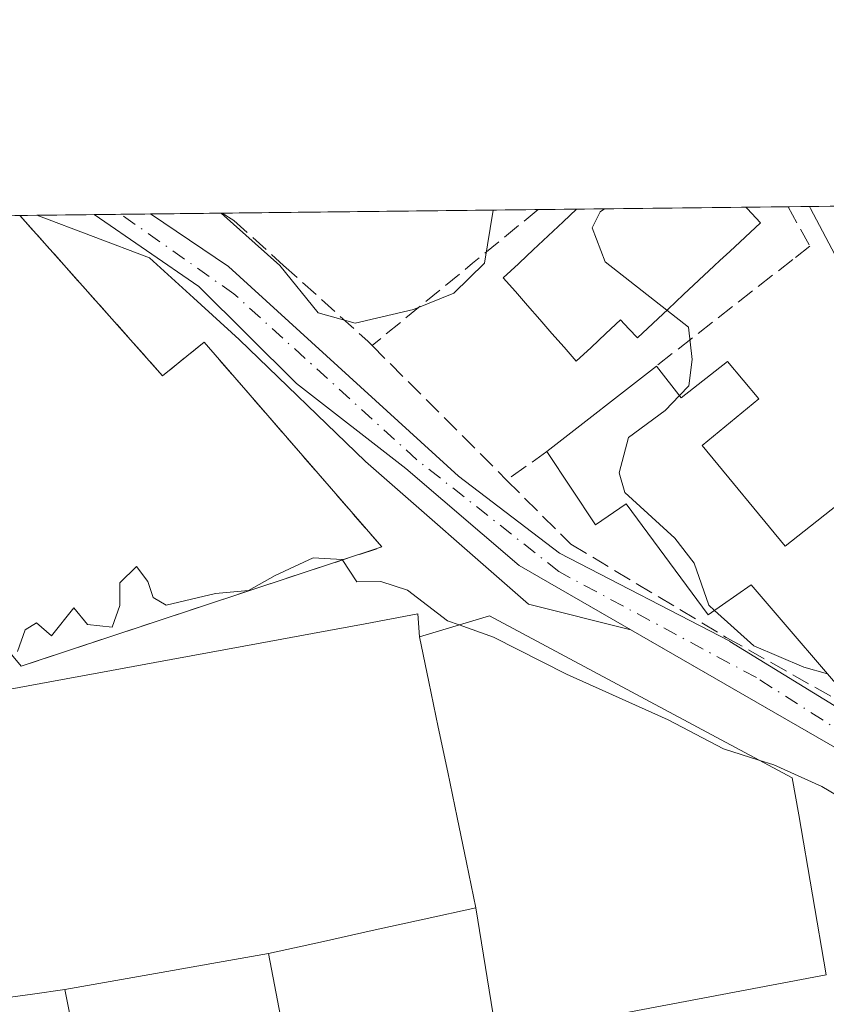
# Model space of a CAD drawing. Units: metres. Extents: x 576517 to 579944, y 4749678 to 4752031.
# Drawn here: x 578357 to 578430, y 4751941 to 4752031 of the extents above; entities that cross this region are included whole.
import ezdxf

# ---------------------------------------------------------------- set-up
doc = ezdxf.new("R2010")
doc.units = ezdxf.units.M
doc.header["$MEASUREMENT"] = 0
doc.linetypes.add('DGN Style 3', pattern=[2.307223458686699, 1.648016756204785, -0.6592067024819142])
doc.linetypes.add('DGN Style 4', pattern=[2.6384748266838614, 1.318413404963828, -0.6592067024819142, 0.001648016756204785, -0.6592067024819142])
for name, color, linetype, lineweight in [('Carretera de calzada única Cxs', 7, 'Continuous', 13), ('Cementerio Cxs', 135, 'Continuous', 0), ('Comarca CxS', 21, 'Continuous', 0), ('Comunidad Autónoma CxS', 142, 'Continuous', 0), ('Corriente natural Cxs', 4, 'Continuous', 13), ('Corriente natural eje', 4, 'DGN Style 4', 0), ('Curva de nivel normal', 30, 'Continuous', 0), ('Edificación Cxs', 1, 'Continuous', 13), ('Instalación deportiva CxS', 7, 'Continuous', 0), ('Municipio CxS', 4, 'Continuous', 0), ('Muro lineal', 1, 'DGN Style 3', 13), ('Núcleo urbano CxS', 7, 'Continuous', 0), ('Obra de contención lineal', 1, 'DGN Style 3', 13), ('Pista deportiva Cxs', 7, 'Continuous', 0), ('Provincia CxS', 1, 'Continuous', 0), ('Suelo desnudo CxS', 253, 'Continuous', 0), ('Vía urbana Cxs', 4, 'Continuous', 0), ('Vía urbana eje', 4, 'DGN Style 4', 0)]:
    doc.layers.add(name, color=color, linetype=linetype, lineweight=lineweight)

# ---------------------------------------------------------------- blocks, each defined once
blk = doc.blocks.new('*U20')
at = {"layer": 'Núcleo urbano CxS', "color": 7, "linetype": 'Continuous', "lineweight": 0}
blk.add_polyline3d([(578351.3000999996, 4751979.420100001, 489.7909999999974), (578357.4801000003, 4751972.020099999, 490.2036999999983), (578390.1901000004, 4751982.8201, 489.5034000000014), (578374.0701000001, 4752001.380100001, 488.8782000000065), (578370.3101000004, 4751998.340100001, 489.6364999999933), (578361.5900999998, 4752008.130100001, 489.107799999998), (578357.3601000002, 4752012.880100001, 488.1205999999948), (578357.3532999996, 4752012.8871, 488.1198000000004), (578358.9046, 4752012.9047, 487.9630000000034), (578369.1283, 4752009.0361, 488.1668000000063), (578373.1183000002, 4752005.408299999, 488.6821000000054), (578377.2547000004, 4752001.647100001, 488.1380999999965), (578388.7072999999, 4751990.563300001, 488.1405999999988), (578403.4851000002, 4751977.632300001, 488.8435999999929), (578412.7660999997, 4751975.3112, 488.4523999999947), (578433.4401000004, 4751963.390100001, 488.2228999999934), (578440.4401000004, 4751957.860099999, 488.6909000000014), (578448.9600999998, 4751951.1501, 489.3592000000062), (578450.7768999999, 4751948.747500001, 489.5325000000012), (578452.0301000001, 4751947.090100001, 489.4253000000026), (578452.5503000002, 4751946.403999999, 489.5859000000055), (578454.7884000001, 4751943.451500001, 491.1750999999931), (578455.3201000001, 4751942.7501, 491.5246999999945), (578456.4435999999, 4751940.620200001, 491.9214000000065)], dxfattribs=at)
blk = doc.blocks.new('*U21')
at = {"layer": 'Núcleo urbano CxS', "color": 7, "linetype": 'Continuous', "lineweight": 0}
for points in [[(578469.6803000001, 4751947.7521, 492.8686000000016), (578460.0669, 4751941.879799999, 492.2740999999951), (578459.6632000003, 4751942.5703, 492.2005000000063), (578458.0166999997, 4751945.3861, 490.8340999999928), (578457.6401000004, 4751946.030099999, 490.4324999999953), (578455.7275, 4751948.534800001, 489.6711000000069), (578455.2500999998, 4751949.1601, 489.6511000000028), (578453.1201, 4751951.950099999, 489.1983000000037), (578443.6179999998, 4751959.2125, 488.4851999999955), (578440.3501000004, 4751961.710100001, 488.226999999999), (578433.9555000003, 4751966.5986, 488.3941999999952), (578432.9200999998, 4751967.390100001, 488.3549999999959), (578421.7401000002, 4751974.257900001, 489.8594000000012), (578421.7196000004, 4751974.269200001, 489.8552999999956), (578406.2801999999, 4751982.270099999, 488.545100000003), (578397.1201, 4751989.2301, 488.2670000000071), (578376.2801999999, 4752008.270099999, 489.1368999999977), (578369.2200999996, 4752013.020099999, 487.9695000000065), (578369.2171, 4752013.022100001, 487.9689999999973), (578473.7219000002, 4752014.211300001, 491.9131999999955), (578474.7883000001, 4752007.2501, 491.9863999999943), (578476.2669000002, 4751997.399300001, 492.2249000000011), (578476.4071000004, 4751996.923900001, 492.234500000006), (578486.7978999997, 4751961.694300001, 493.0518000000012)], [(578402.6401000004, 4751981.1501, 488.125199999995), (578412.7660999997, 4751975.3112, 488.4523999999947), (578403.4851000002, 4751977.632300001, 488.8435999999929), (578388.7072999999, 4751990.563300001, 488.1405999999988), (578377.2547000004, 4752001.647100001, 488.1380999999965), (578373.1183000002, 4752005.408299999, 488.6821000000054), (578369.1283, 4752009.0361, 488.1668000000063), (578358.9046, 4752012.9047, 487.9630000000034), (578364.0948999999, 4752012.9638, 487.5694999999978), (578364.1002000002, 4752012.960100001, 487.5690999999933), (578373.6002000002, 4752006.4301, 488.6248000000051), (578382.4401000004, 4751997.630100001, 487.5721999999951), (578392.3601000002, 4751989.950099999, 487.855899999995)]]:
    blk.add_polyline3d(points, close=True, dxfattribs=at)
blk = doc.blocks.new('*U23')
at = {"layer": 'Suelo desnudo CxS', "color": 253, "linetype": 'Continuous', "lineweight": 0}
blk.add_polyline3d([(578433.4401000004, 4751963.390100001, 488.2228999999934), (578412.7660999997, 4751975.3112, 488.4523999999947), (578402.6401000004, 4751981.1501, 488.125199999995), (578392.3601000002, 4751989.950099999, 487.855899999995), (578382.4401000004, 4751997.630100001, 487.5721999999951), (578373.6002000002, 4752006.4301, 488.6248000000051), (578364.1002000002, 4752012.960100001, 487.5690999999933), (578364.0948999999, 4752012.9638, 487.5694999999978), (578369.2171, 4752013.022100001, 487.9689999999973), (578369.2200999996, 4752013.020099999, 487.9695000000065), (578376.2801999999, 4752008.270099999, 489.1368999999977), (578397.1201, 4751989.2301, 488.2670000000071), (578406.2801999999, 4751982.270099999, 488.545100000003), (578421.7196000004, 4751974.269200001, 489.8552999999956), (578421.7401000002, 4751974.257900001, 489.8594000000012), (578432.9200999998, 4751967.390100001, 488.3549999999959)], dxfattribs=at)

msp = doc.modelspace()

# ---------------------------------------------------------------- linework, layer by layer
at = {"layer": 'Carretera de calzada única Cxs', "color": 7, "linetype": 'Continuous', "lineweight": 13, "extrusion": (0.1045204879970187, 0.001186380088769833, 0.9945220259457053), "elevation": 66584.63818598694, "flags": 128}
msp.add_lwpolyline([(4745142.46369517, -628811.5975948002), (4745142.46369517, -628816.8067641947)], dxfattribs=at)
at = {"layer": 'Carretera de calzada única Cxs', "color": 7, "linetype": 'Continuous', "lineweight": 13}
msp.add_polyline3d([(578477.5729, 4751958.771500001, 493.001900000003), (578468.2600999996, 4751952.1801, 493.4961999999941), (578464.4238999998, 4751949.472100001, 495.3570000000037), (578460.3201000001, 4751963.7301, 494.0764000000054), (578448.2801000001, 4751981.870100001, 493.8243999999977), (578439.5000999998, 4751996.0601, 491.8977000000014), (578433.7200999996, 4752004.670100001, 491.5896999999969), (578429.0601000004, 4752013.5101, 491.970100000006), (578428.9698000001, 4752013.702099999, 491.960500000001), (578434.1501000002, 4752013.760700001, 491.4159999999974), (578437.6201, 4752007.0001, 491.4327999999951), (578439.2901, 4752004.5101, 491.6071999999986), (578444.5800999999, 4751996.630100001, 491.9355000000069), (578458.3800999997, 4751974.540100001, 492.5684000000037), (578464.0500999996, 4751966.3201, 492.6732000000048)], close=True, dxfattribs=at)
msp.add_polyline3d([(578464.4238999998, 4751949.472100001, 495.3570000000037), (578460.3201000001, 4751963.7301, 494.0764000000054), (578448.2801000001, 4751981.870100001, 493.8243999999977), (578439.5000999998, 4751996.0601, 491.8977000000014), (578433.7200999996, 4752004.670100001, 491.5896999999969), (578429.0601000004, 4752013.5101, 491.970100000006), (578428.9698000001, 4752013.702099999, 491.960500000001)], dxfattribs=at)
at = {"layer": 'Cementerio Cxs', "color": 135, "linetype": 'Continuous', "lineweight": 0, "extrusion": (0.6885955603618897, 0.7194515824365137, 0.09069495454263911), "elevation": 3817142.2247723, "flags": 128}
msp.add_lwpolyline([(2867934.424186601, -347133.0075324473), (2867934.414433968, -347133.0036163079), (2867928.074194964, -347127.4164901975)], dxfattribs=at)
at = {"layer": 'Cementerio Cxs', "color": 135, "linetype": 'Continuous', "lineweight": 0}
for points in [[(578357.3532999996, 4752012.8871, 493.1652999999933), (578357.3601000002, 4752012.880100001, 493.1692000000039), (578361.5900999998, 4752008.130100001, 498.7333000000072), (578370.3101000004, 4751998.340100001, 492.1714999999967), (578374.0701000001, 4752001.380100001, 495.2997000000032), (578390.1901000004, 4751982.8201, 492.8766000000033), (578357.4801000003, 4751972.020099999, 493.9997000000003), (578351.3000999996, 4751979.420100001, 490.6803999999975)], [(578361.5900999998, 4752008.130100001, 498.7333000000072), (578370.3101000004, 4751998.340100001, 492.1714999999967), (578374.0701000001, 4752001.380100001, 495.2997000000032), (578390.1901000004, 4751982.8201, 492.8766000000033), (578357.4801000003, 4751972.020099999, 493.9997000000003), (578351.3000999996, 4751979.420100001, 490.6803999999975), (578347.9600999998, 4751976.4301, 491.7486000000063)]]:
    msp.add_polyline3d(points, dxfattribs=at)
at = {"layer": 'Comarca CxS', "color": 21, "linetype": 'Continuous', "lineweight": 0, "flags": 128}
msp.add_lwpolyline([(577975.5884536179, 4749694.803347335), (576542.4300005818, 4749678.499982463), (576516.5900005831, 4751991.939982438), (577242.2074331453, 4752000.197200422), (577806.4796218908, 4752006.618378107), (579011.000228125, 4752020.325310668), (579917.4200006098, 4752030.639982438), (579924.7157824353, 4751404.588294569), (579933.8559999996, 4750620.265599999), (579933.8612402378, 4750619.815746206), (579944.3800006084, 4749717.199982461), (579594.4498079959, 4749713.219249983), (579553.9290999997, 4749712.758400001), (579534.9452000001, 4749712.542400001), (578800.1021328653, 4749704.182873603), (578665.8004393191, 4749702.655080562)], close=True, dxfattribs=at)
at = {"layer": 'Comunidad Autónoma CxS', "color": 142, "linetype": 'Continuous', "lineweight": 0, "flags": 128}
msp.add_lwpolyline([(577975.5884536179, 4749694.803347335), (576542.4300005818, 4749678.499982463), (576516.5900005831, 4751991.939982438), (577242.2074331453, 4752000.197200422), (577806.4796218908, 4752006.618378107), (579011.000228125, 4752020.325310668), (579917.4200006098, 4752030.639982438), (579924.7157824353, 4751404.588294569), (579933.8559999996, 4750620.265599999), (579933.8612402378, 4750619.815746206), (579944.3800006084, 4749717.199982461), (579594.4498079959, 4749713.219249983), (579553.9290999997, 4749712.758400001), (579534.9452000001, 4749712.542400001), (578800.1021328653, 4749704.182873603), (578665.8004393191, 4749702.655080562)], close=True, dxfattribs=at)
at = {"layer": 'Corriente natural Cxs', "color": 4, "linetype": 'Continuous', "lineweight": 13, "extrusion": (-0.07776397277355801, -0.0008850616142729289, 0.996971404406572), "elevation": -48695.62113685664, "flags": 128}
msp.add_lwpolyline([(-4745123.05817274, 630530.230267022), (-4745123.05817274, 630535.3685605916)], dxfattribs=at)
at = {"layer": 'Corriente natural Cxs', "color": 4, "linetype": 'Continuous', "lineweight": 13}
msp.add_polyline3d([(578455.7275, 4751948.534800001, 489.6711000000069), (578454.2192000002, 4751947.5233, 489.3090999999986), (578452.5502000004, 4751946.403999999, 489.5859000000055), (578452.0301000001, 4751947.090100001, 489.4253000000026), (578448.9600999998, 4751951.1501, 489.3592000000062), (578440.4401000004, 4751957.860099999, 488.6909000000014), (578433.4401000004, 4751963.390100001, 488.2228999999934), (578402.6401000004, 4751981.1501, 488.125199999995), (578392.3601000002, 4751989.950099999, 487.855899999995), (578382.4401000004, 4751997.630100001, 487.5721999999951), (578373.6001000004, 4752006.4301, 488.6248000000051), (578364.1001000004, 4752012.960100001, 487.5690999999933), (578364.0948000001, 4752012.9638, 487.5694999999978), (578369.2171, 4752013.022100001, 487.9689999999973), (578369.2200999996, 4752013.020099999, 487.9695000000065), (578376.2801000001, 4752008.270099999, 489.1368999999977), (578397.1201, 4751989.2301, 488.2670000000071), (578406.2801000001, 4751982.270099999, 488.545100000003), (578421.7196000004, 4751974.269200001, 489.8552999999956), (578421.7400000002, 4751974.257900001, 489.8594000000012), (578432.9200999998, 4751967.390100001, 488.3549999999959), (578440.3501000004, 4751961.710100001, 488.226999999999), (578453.1201, 4751951.950099999, 489.1983000000037), (578455.2500999998, 4751949.1601, 489.6511000000028)], close=True, dxfattribs=at)
for points in [[(578452.5502000004, 4751946.403999999, 489.5859000000055), (578452.0301000001, 4751947.090100001, 489.4253000000026), (578448.9600999998, 4751951.1501, 489.3592000000062), (578440.4401000004, 4751957.860099999, 488.6909000000014), (578433.4401000004, 4751963.390100001, 488.2228999999934), (578402.6401000004, 4751981.1501, 488.125199999995), (578392.3601000002, 4751989.950099999, 487.855899999995), (578382.4401000004, 4751997.630100001, 487.5721999999951), (578373.6001000004, 4752006.4301, 488.6248000000051), (578364.1001000004, 4752012.960100001, 487.5690999999933), (578364.0948000001, 4752012.9638, 487.5694999999978)], [(578369.2171999998, 4752013.022100001, 487.9691000000021), (578369.2200999996, 4752013.020099999, 487.9695000000065), (578376.2801000001, 4752008.270099999, 489.1368999999977), (578397.1201, 4751989.2301, 488.2670000000071), (578406.2801000001, 4751982.270099999, 488.545100000003), (578421.7196000004, 4751974.269200001, 489.8552999999956), (578421.7400000002, 4751974.257900001, 489.8594000000012), (578432.9200999998, 4751967.390100001, 488.3549999999959), (578440.3501000004, 4751961.710100001, 488.226999999999), (578453.1201, 4751951.950099999, 489.1983000000037), (578455.2500999998, 4751949.1601, 489.6511000000028), (578455.7275, 4751948.534800001, 489.6711000000069)]]:
    msp.add_polyline3d(points, dxfattribs=at)
at = {"layer": 'Corriente natural eje', "color": 4, "linetype": 'DGN Style 4', "lineweight": 0}
msp.add_polyline3d([(578454.2192000002, 4751947.5233, 489.3090999999986), (578451.5000999998, 4751951.1501, 489.0920999999944), (578434.7901, 4751964.1501, 488.2133999999933), (578424.1401000004, 4751970.970100001, 489.3895000000048), (578406.2401000002, 4751980.5801, 488.4045000000042), (578393.3701, 4751990.7301, 488.0578999999998), (578376.7801000001, 4752005.770099999, 488.8004999999976), (578366.5301000001, 4752012.9901, 487.5231000000058), (578366.5275999998, 4752012.9915, 487.5234000000055)], dxfattribs=at)
at = {"layer": 'Curva de nivel normal', "color": 30, "linetype": 'Continuous', "lineweight": 0, "elevation": 490, "flags": 128}
for points in [[(578400.2861000003, 4752013.375700001), (578399.4800000004, 4752008.560000001), (578396.7199999997, 4752005.84), (578393.0599999996, 4752004.350000001), (578387.7800000003, 4752003.109999999), (578384.4000000004, 4752004.060000001), (578380.9500000002, 4752008.350000001), (578375.6232000003, 4752013.095000001)], [(578416.0250000004, 4752004.292400001), (578410.4299999997, 4752008.689999999), (578409.2599999999, 4752011.76), (578409.9699999997, 4752013.199999999), (578410.3766999999, 4752013.490499999)], [(578416.0250000004, 4752004.292400001), (578418, 4752002.74), (578418.3300000001, 4751999.83), (578418.0099999999, 4751997.42), (578417.1630999995, 4751996.5416)], [(578417.1630999995, 4751996.5416), (578415.8600000005, 4751995.189999999), (578412.5499999998, 4751992.76), (578411.6900000004, 4751989.550000001), (578412.2199999997, 4751987.76), (578416.7400000002, 4751983.619999999), (578418.5, 4751981.350000001), (578419.8200000003, 4751977.539999999), (578420.3453000002, 4751977.066199999)], [(578357.1600000003, 4751973.33), (578357.8600000005, 4751975.310000001), (578358.8700000001, 4751975.930000001), (578360.2300000004, 4751974.75), (578362.25, 4751977.289999999), (578363.5, 4751975.789999999), (578365.7400000002, 4751975.560000001), (578366.4199999999, 4751977.5), (578366.4400000004, 4751979.57), (578367.9500000002, 4751981.050000001), (578368.9800000004, 4751979.680000001), (578369.4400000004, 4751978.24), (578370.6299999999, 4751977.529999999), (578375.0899999999, 4751978.59), (578378.0899999999, 4751978.869999999), (578380.5, 4751980.230000001), (578383.9600000001, 4751981.82), (578386.5800000001, 4751981.680000001), (578387.9299999997, 4751979.66), (578390.0800000001, 4751979.689999999), (578392.5, 4751978.9), (578396.1299999999, 4751976.119999999), (578397.1900000004, 4751975.7481)], [(578420.3453000002, 4751977.066199999), (578423.9000000004, 4751973.859999999), (578428.4400000004, 4751971.91), (578430.5949999997, 4751971.3102)], [(578397.1900000004, 4751975.7481), (578400.3200000003, 4751974.65), (578406.9400000004, 4751971.279999999), (578416.1299999999, 4751967.15), (578421.1699999999, 4751964.52), (578424.3635999998, 4751963.493000001)], [(578424.3635999998, 4751963.493000001), (578425.7100000001, 4751963.060000001), (578430.0784999998, 4751961.096100001), (578434.0700000003, 4751958.74), (578442.1901000004, 4751952.9801), (578449.0401, 4751944.050100001)]]:
    msp.add_lwpolyline(points, dxfattribs=at)
at = {"layer": 'Edificación Cxs', "color": 1, "linetype": 'Continuous', "lineweight": 13, "flags": 128}
for points, elevation in [([(578416.1401000004, 4752004.4001), (578414.7401000002, 4752003.090100001), (578413.3501000004, 4752001.790100001), (578412.5701000001, 4752002.610099999), (578411.8101000004, 4752003.4301), (578410.4801000003, 4752002.1801), (578409.1501000002, 4752000.920100001), (578407.8101000004, 4751999.670100001), (578406.7100999998, 4752000.9301), (578405.6101000002, 4752002.190099999), (578404.5000999998, 4752003.460100001), (578403.4001000002, 4752004.720100001), (578402.3000999996, 4752005.9801), (578401.1901000004, 4752007.2401), (578402.5601000004, 4752008.5101), (578402.6501000002, 4752008.600099999), (578403.9101, 4752009.780099999), (578405.2701000003, 4752011.050100001), (578406.6201, 4752012.3201), (578407.8426999999, 4752013.4617), (578423.1917000003, 4752013.636299999), (578423.3101000004, 4752013.5101), (578424.5100999996, 4752012.2301), (578423.1101000002, 4752010.9301), (578421.7200999996, 4752009.620100001), (578420.8400999998, 4752008.8101), (578420.3101000004, 4752008.3201), (578418.9301000005, 4752007.0101), (578417.5301000001, 4752005.710100001)], 495.4765000000043), ([(578421.5100999996, 4751999.630100001), (578424.3501000004, 4751996.2601), (578419.2301000003, 4751992.020099999), (578426.7600999996, 4751982.9001), (578439.1201, 4751992.670100001), (578439.6001000004, 4751991.920100001), (578454.4801000003, 4751968.7501), (578451.3501000004, 4751965.550100001), (578457.2801000001, 4751958.4301), (578453.6700999998, 4751954.670100001), (578445.4700999996, 4751959.630100001), (578440.3000999996, 4751963.600099999), (578434.3501000004, 4751968.1801), (578433.6801000005, 4751967.710100001), (578423.6801000005, 4751979.380100001), (578419.7600999996, 4751976.6601), (578412.3201000001, 4751986.7401), (578409.5500999996, 4751984.8201), (578405.1501000002, 4751991.470100001), (578415.0701000001, 4751999.2301), (578417.3201000001, 4751996.340100001)], 501.9064999999972)]:
    msp.add_lwpolyline(points, close=True, dxfattribs=dict(at, elevation=elevation))
at = {"layer": 'Edificación Cxs', "color": 1, "linetype": 'Continuous', "lineweight": 13, "extrusion": (0.02162872471241214, 0.000246174877233897, 0.999766041464324), "elevation": 14175.19016250794, "flags": 128}
msp.add_lwpolyline([(4745122.763980179, -632294.8969381739), (4745122.76398018, -632310.250524449)], dxfattribs=at)
at = {"layer": 'Edificación Cxs', "color": 1, "linetype": 'Continuous', "lineweight": 13, "extrusion": (0.07762701292126772, 0.2968308138412887, 0.9517696752992499), "elevation": 1455910.624315721, "flags": 128}
msp.add_lwpolyline([(642710.0830700204, -4514787.80491047), (642707.1750767886, -4514785.465377994), (642703.9538090155, -4514789.92346175)], dxfattribs=at)
at = {"layer": 'Edificación Cxs', "color": 1, "linetype": 'Continuous', "lineweight": 13, "extrusion": (0.03697532845536579, 0.02892424886977692, 0.9988974987019125), "elevation": 159328.5689053954, "flags": 128}
msp.add_lwpolyline([(3386477.108081119, -3379698.640082785), (3386477.108081119, -3379711.248585694)], dxfattribs=at)
at = {"layer": 'Edificación Cxs', "color": 1, "linetype": 'Continuous', "lineweight": 13, "elevation": 499.9220999999961, "flags": 128}
for points in [[(578355.3157000003, 4751969.708900001), (578360.0811000001, 4751970.587900001), (578364.8466999996, 4751971.466700001), (578369.6123000003, 4751972.345699999), (578374.3778999997, 4751973.224500001), (578379.1432999996, 4751974.1033), (578383.9089000003, 4751974.9823), (578388.6744999997, 4751975.861099999), (578393.4401000004, 4751976.7401), (578393.6001000004, 4751974.670100001), (578399.9600999998, 4751976.5801), (578427.3901000004, 4751961.870100001), (578427.9801000003, 4751958.5101), (578430.4700999996, 4751944.020099999), (578402.1700999998, 4751938.6501)], [(578400.6001000004, 4751938.340100001), (578398.7100999998, 4751950.100099999), (578394.0125000002, 4751949.0601), (578389.3151000004, 4751948.020099999), (578384.6174999997, 4751946.9801), (578379.9200999998, 4751945.940099999), (578382.2301000003, 4751933.790100001)], [(578363.8701, 4751930.5801), (578361.4401000004, 4751942.670100001), (578358.5201000003, 4751942.265100001), (578355.6001000004, 4751941.860099999)]]:
    msp.add_lwpolyline(points, dxfattribs=at)
at = {"layer": 'Edificación Cxs', "color": 1, "linetype": 'Continuous', "lineweight": 13, "extrusion": (-0.06236475686990196, 0.8068440415234399, 0.5874634709994141), "elevation": 3798324.757767252, "flags": 128}
msp.add_lwpolyline([(-942883.5706100669, -2756723.011816536), (-942883.5706100668, -2756719.477682979)], dxfattribs=at)
at = {"layer": 'Edificación Cxs', "color": 1, "linetype": 'Continuous', "lineweight": 13, "extrusion": (0.2161620231383859, -0.9763575058591214, 2.247834206159067e-05), "elevation": -4514574.301145412, "flags": 128}
msp.add_lwpolyline([(1591915.069877818, 599.6391455551401), (1591910.258532294, 601.0144455554873), (1591905.44738204, 601.3216455551285), (1591900.636036515, 601.3399455558293), (1591895.824886261, 601.2936455555623)], dxfattribs=at)
at = {"layer": 'Edificación Cxs', "color": 1, "linetype": 'Continuous', "lineweight": 13}
for points in [[(578416.1401000004, 4752004.4001, 494.7217999999993), (578414.7401000002, 4752003.090100001, 494.3505000000005), (578413.3501000004, 4752001.790100001, 494.4677999999985), (578412.5701000001, 4752002.610099999, 494.9530999999988), (578411.8101000004, 4752003.4301, 495.3065000000061), (578410.4801000003, 4752002.1801, 494.4763999999996), (578409.1501000002, 4752000.920100001, 493.8074000000051), (578407.8101000004, 4751999.670100001, 493.0201999999991), (578406.7100999998, 4752000.9301, 493.1551000000036), (578405.6101000002, 4752002.190099999, 493.1391000000004), (578404.5000999998, 4752003.460100001, 493.0760000000009), (578403.4001000002, 4752004.720100001, 492.9928999999975), (578402.3000999996, 4752005.9801, 492.9527999999991), (578401.1901000004, 4752007.2401, 493.2596000000049), (578402.5601000004, 4752008.5101, 493.2982000000048), (578402.6501000002, 4752008.600099999, 493.3309000000008), (578403.9101, 4752009.780099999, 493.838699999993), (578405.2701000003, 4752011.050100001, 494.4646999999969), (578406.6201, 4752012.3201, 495.1646999999939), (578407.8426999999, 4752013.4617, 495.2556999999942)], [(578423.1917000003, 4752013.636399999, 494.9235999999946), (578423.3101000004, 4752013.5101, 494.9061999999976), (578424.5100999996, 4752012.2301, 494.4367000000057), (578423.1101000002, 4752010.9301, 494.8821000000025), (578421.7200999996, 4752009.620100001, 495.0834999999934), (578420.8400999998, 4752008.8101, 495.2231000000029), (578420.3101000004, 4752008.3201, 495.3248000000021), (578418.9301000005, 4752007.0101, 495.4765000000043), (578417.5301000001, 4752005.710100001, 495.2378999999929), (578416.1401000004, 4752004.4001, 494.7217999999993)], [(578421.5100999996, 4751999.630100001, 493.3680000000023), (578424.3501000004, 4751996.2601, 494.2145000000019), (578419.2301000003, 4751992.020099999, 495.3938000000053), (578426.7600999996, 4751982.9001, 494.5810999999958), (578439.1201, 4751992.670100001, 492.4122999999963), (578439.6001000004, 4751991.920100001, 492.670499999993), (578454.4801000003, 4751968.7501, 494.3338999999978)], [(578433.6801000005, 4751967.710100001, 492.5187000000006), (578423.6801000005, 4751979.380100001, 494.6382000000012), (578419.7600999996, 4751976.6601, 493.9646999999969), (578412.3201000001, 4751986.7401, 496.8689000000013), (578409.5500999996, 4751984.8201, 499.538400000005), (578405.1501000002, 4751991.470100001, 494.6098999999958)], [(578361.4401000004, 4751942.670100001, 499.204700000002), (578358.5201000003, 4751942.265100001, 497.5152999999991), (578355.6001000004, 4751941.860099999, 494.3432999999932), (578354.7583, 4751946.3551, 495.6015999999945), (578353.9167, 4751950.850099999, 496.4478999999993), (578353.0751, 4751955.345100001, 497.0436999999947), (578352.2333000004, 4751959.840100001, 497.9731999999931), (578351.3916999997, 4751964.335100001, 497.686400000006), (578350.5500999996, 4751968.8301, 495.2232999999979), (578355.3157000003, 4751969.708900001, 497.288400000005), (578360.0811000001, 4751970.587900001, 497.5455999999977), (578364.8466999996, 4751971.466700001, 497.5056999999942), (578369.6123000003, 4751972.345699999, 498.2746000000043), (578374.3778999997, 4751973.224500001, 499.1411999999983), (578379.1432999996, 4751974.1033, 499.2584999999963), (578383.9089000003, 4751974.9823, 498.9848999999958), (578388.6744999997, 4751975.861099999, 498.6809000000067), (578393.4401000004, 4751976.7401, 497.0620999999956)], [(578393.6001000004, 4751974.670100001, 499.9220999999961), (578399.9600999998, 4751976.5801, 494.0427000000054), (578427.3901000004, 4751961.870100001, 493.5375000000058), (578427.9801000003, 4751958.5101, 494.4130000000005), (578430.4700999996, 4751944.020099999, 493.4140000000043), (578402.1700999998, 4751938.6501, 494.6021999999939), (578400.6001000004, 4751938.340100001, 494.5478000000003), (578398.7100999998, 4751950.100099999, 498.1589999999997)], [(578379.9200999998, 4751945.940099999, 499.8135000000038), (578382.2301000003, 4751933.790100001, 495.9729999999981), (578363.8701, 4751930.5801, 493.3598999999958), (578361.4401000004, 4751942.670100001, 499.204700000002)]]:
    msp.add_polyline3d(points, dxfattribs=at)
at = {"layer": 'Instalación deportiva CxS', "color": 7, "linetype": 'Continuous', "lineweight": 0, "extrusion": (-0.1813673639880864, 0.9834154152789978, 1.648178879202666e-05), "elevation": 4568265.493871938, "flags": 128}
msp.add_lwpolyline([(-1430610.907066528, 419.9301130410818), (-1430615.753016672, 421.9952130424375), (-1430620.598806405, 422.2524130401849), (-1430625.444756548, 422.212513041816), (-1430630.290742965, 422.981413040109), (-1430635.136693108, 423.8480130416143), (-1430639.982446568, 423.9653130426277), (-1430644.828432985, 423.6917130410518), (-1430649.674383128, 423.3877130427331), (-1430654.520369545, 421.7689130413293)], dxfattribs=at)
msp.add_lwpolyline([(-1430610.907066528, 419.9301130410818), (-1430615.753016672, 421.9952130424375), (-1430620.598806405, 422.2524130401849), (-1430625.444756548, 422.212513041816), (-1430630.290742965, 422.981413040109), (-1430635.136693108, 423.8480130416143), (-1430639.982446568, 423.9653130426277), (-1430644.828432985, 423.6917130410518), (-1430649.674383128, 423.3877130427331), (-1430654.520369545, 421.7689130413293)], dxfattribs=at)
at = {"layer": 'Instalación deportiva CxS', "color": 7, "linetype": 'Continuous', "lineweight": 0, "extrusion": (-0.06236475686990196, 0.8068440415234399, 0.5874634709994141), "elevation": 3798324.757767252, "flags": 128}
msp.add_lwpolyline([(-942883.5706100669, -2756723.011816536), (-942883.5706100668, -2756719.477682979)], dxfattribs=at)
msp.add_lwpolyline([(-942883.5706100669, -2756723.011816536), (-942883.5706100668, -2756719.477682979)], dxfattribs=at)
at = {"layer": 'Instalación deportiva CxS', "color": 7, "linetype": 'Continuous', "lineweight": 0, "extrusion": (0.08439555721373414, -0.4198939452157294, 0.9036406723326221), "elevation": -1946049.71750834, "flags": 128}
msp.add_lwpolyline([(1503400.010570433, 4107070.507421695), (1503400.010570433, 4107084.154204723)], dxfattribs=at)
at = {"layer": 'Instalación deportiva CxS', "color": 7, "linetype": 'Continuous', "lineweight": 0}
for points in [[(578355.3157000003, 4751969.708900001, 497.288400000005), (578360.0811000001, 4751970.587900001, 497.5455999999977), (578364.8466999996, 4751971.466700001, 497.5056999999942), (578369.6123000003, 4751972.345699999, 498.2746000000043), (578374.3778999997, 4751973.224500001, 499.1411999999983), (578379.1432999996, 4751974.1033, 499.2584999999963), (578383.9089000003, 4751974.9823, 498.9848999999958), (578388.6744999997, 4751975.861099999, 498.6809000000067), (578393.4401000004, 4751976.7401, 497.0620999999956), (578393.6001000004, 4751974.670100001, 499.9220999999961), (578399.9600999998, 4751976.5801, 494.0427000000054), (578427.3901000004, 4751961.870100001, 493.5375000000058), (578427.9801000003, 4751958.5101, 494.4130000000005), (578430.4700999996, 4751944.020099999, 493.4140000000043), (578402.1700999998, 4751938.6501, 494.6021999999939), (578400.6001000004, 4751938.340100001, 494.5478000000003), (578382.2301000003, 4751933.790100001, 495.9729999999981), (578363.8701, 4751930.5801, 493.3598999999958), (578361.4401000004, 4751942.670100001, 499.204700000002), (578358.5201000003, 4751942.265100001, 497.5152999999991), (578355.6001000004, 4751941.860099999, 494.3432999999932)], [(578393.6001000004, 4751974.670100001, 499.9220999999961), (578399.9600999998, 4751976.5801, 494.0427000000054), (578427.3901000004, 4751961.870100001, 493.5375000000058), (578427.9801000003, 4751958.5101, 494.4130000000005), (578430.4700999996, 4751944.020099999, 493.4140000000043), (578402.1700999998, 4751938.6501, 494.6021999999939), (578400.6001000004, 4751938.340100001, 494.5478000000003)], [(578361.4401000004, 4751942.670100001, 499.204700000002), (578358.5201000003, 4751942.265100001, 497.5152999999991), (578355.6001000004, 4751941.860099999, 494.3432999999932), (578354.7583, 4751946.3551, 495.6015999999945), (578353.9167, 4751950.850099999, 496.4478999999993), (578353.0751, 4751955.345100001, 497.0436999999947), (578352.2333000004, 4751959.840100001, 497.9731999999931), (578351.3916999997, 4751964.335100001, 497.686400000006), (578350.5500999996, 4751968.8301, 495.2232999999979)], [(578361.4401000004, 4751942.670100001, 499.204700000002), (578358.5201000003, 4751942.265100001, 497.5152999999991), (578355.6001000004, 4751941.860099999, 494.3432999999932), (578354.7583, 4751946.3551, 495.6015999999945), (578353.9167, 4751950.850099999, 496.4478999999993), (578353.0751, 4751955.345100001, 497.0436999999947), (578352.2333000004, 4751959.840100001, 497.9731999999931), (578351.3916999997, 4751964.335100001, 497.686400000006), (578350.5500999996, 4751968.8301, 495.2232999999979)]]:
    msp.add_polyline3d(points, dxfattribs=at)
at = {"layer": 'Municipio CxS', "color": 4, "linetype": 'Continuous', "lineweight": 0, "flags": 128}
msp.add_lwpolyline([(577806.4796218908, 4752006.618378107), (579011.000228125, 4752020.325310668)], dxfattribs=at)
at = {"layer": 'Muro lineal', "color": 1, "linetype": 'DGN Style 3', "lineweight": 13, "extrusion": (-0.6335472933037938, 0.7737039652315225, 3.650282193624365e-05), "elevation": 3310205.128862902, "flags": 128}
msp.add_lwpolyline([(-3458138.990239766, 372.6776718569654), (-3458131.300354222, 372.4589718568221), (-3458119.525648282, 378.369171860758)], dxfattribs=at)
at = {"layer": 'Muro lineal', "color": 1, "linetype": 'DGN Style 3', "lineweight": 13, "extrusion": (0.3052454981507641, 0.2157625712730588, 0.9275083281007941), "elevation": 1202316.221233072, "flags": 128}
msp.add_lwpolyline([(3546594.411798453, -2981958.99981273), (3546594.411798453, -2981954.180690199)], dxfattribs=at)
at = {"layer": 'Muro lineal', "color": 1, "linetype": 'DGN Style 3', "lineweight": 13}
for points in [[(578347.9600999998, 4751976.4301, 491.7486000000063), (578351.3000999996, 4751979.420100001, 490.6803999999975), (578357.4801000003, 4751972.020099999, 493.9997000000003), (578390.1901000004, 4751982.8201, 492.8766000000033), (578374.0701000001, 4752001.380100001, 495.2997000000032), (578370.3101000004, 4751998.340100001, 492.1714999999967), (578361.5900999998, 4752008.130100001, 498.7333000000072), (578357.3601000002, 4752012.880100001, 493.1692000000039), (578357.3532999996, 4752012.8871, 493.1652999999933)], [(578427.0047000004, 4752013.6797, 492.5239000000002), (578427.0100999996, 4752013.670100001, 492.5225000000065), (578428.9901000002, 4752010.100099999, 491.9401999999973), (578427.4301000005, 4752008.880100001, 492.0473000000056), (578415.0701000001, 4751999.2301, 494.0179999999964)]]:
    msp.add_polyline3d(points, dxfattribs=at)
at = {"layer": 'Núcleo urbano CxS', "color": 7, "linetype": 'Continuous', "lineweight": 0, "extrusion": (0.1005576548839215, 0.001140932649113055, 0.9949305786420158), "elevation": 64065.63109967861, "flags": 128}
msp.add_lwpolyline([(4745145.394486016, -628979.113835711), (4745145.394486016, -628980.6730398162)], dxfattribs=at)
at = {"layer": 'Núcleo urbano CxS', "color": 7, "linetype": 'Continuous', "lineweight": 0, "extrusion": (0.07558777783101804, 0.0008606896845837906, 0.9971387802386564), "elevation": 48293.43969864295, "flags": 128}
msp.add_lwpolyline([(4745119.743884, -630580.8963503283), (4745119.743884, -630586.1018809591)], dxfattribs=at)
at = {"layer": 'Núcleo urbano CxS', "color": 7, "linetype": 'Continuous', "lineweight": 0, "extrusion": (-0.2407331829768724, -0.002740203396277785, 0.970587464322083), "elevation": -151780.5281232762, "flags": 128}
msp.add_lwpolyline([(-4745122.200121547, 613935.6064952037), (-4745122.200121547, 613942.2869029443)], dxfattribs=at)
at = {"layer": 'Núcleo urbano CxS', "color": 7, "linetype": 'Continuous', "lineweight": 0, "extrusion": (-0.001890955251870299, -2.151646983766318e-05, 0.9999982119110399), "elevation": -706.3525906468913, "flags": 128}
msp.add_lwpolyline([(578375.5924156323, 4752013.081801777), (578404.2514668838, 4752013.407901779)], dxfattribs=at)
at = {"layer": 'Núcleo urbano CxS', "color": 7, "linetype": 'Continuous', "lineweight": 0, "extrusion": (0.09629353912841614, 0.001094810263992328, 0.9953523776595955), "elevation": 61386.5118890906, "flags": 128}
msp.add_lwpolyline([(4745130.566914539, -629405.2788296427), (4745130.566914538, -629408.7783190568)], dxfattribs=at)
at = {"layer": 'Núcleo urbano CxS', "color": 7, "linetype": 'Continuous', "lineweight": 0, "extrusion": (-0.1400494617352002, -0.001594934250039436, 0.9901432242117394), "elevation": -88100.38432727424, "flags": 128}
msp.add_lwpolyline([(-4745118.643826357, 626318.7602384246), (-4745118.643826357, 626334.2630413886)], dxfattribs=at)
at = {"layer": 'Núcleo urbano CxS', "color": 7, "linetype": 'Continuous', "lineweight": 0, "extrusion": (0.03995765702227762, 0.0004537546759786574, 0.9992012708918979), "elevation": 25759.75726739062, "flags": 128}
msp.add_lwpolyline([(4745139.179771597, -631821.0429138609), (4745139.179771597, -631824.8592078931)], dxfattribs=at)
at = {"layer": 'Núcleo urbano CxS', "color": 7, "linetype": 'Continuous', "lineweight": 0, "extrusion": (0.02344986713855497, 0.0002673029393360534, 0.9997249783216996), "elevation": 15325.44191208043, "flags": 128}
msp.add_lwpolyline([(4745111.973543128, -632368.2017455102), (4745111.973543128, -632370.1675138026)], dxfattribs=at)
at = {"layer": 'Núcleo urbano CxS', "color": 7, "linetype": 'Continuous', "lineweight": 0, "extrusion": (0.01763910372295048, 0.0001995389184263678, 0.9998443989961995), "elevation": 11642.3711274409, "flags": 128}
msp.add_lwpolyline([(4745166.731658246, -632037.7230450034), (4745166.731658246, -632040.3137138338)], dxfattribs=at)
at = {"layer": 'Núcleo urbano CxS', "color": 7, "linetype": 'Continuous', "lineweight": 0}
for points in [[(578339.7868999997, 4751973.7269, 489.9487999999984), (578341.5500999996, 4751971.470100001, 489.8956999999937), (578343.5100999996, 4751970.9801, 489.7358999999997), (578347.1901000004, 4751974.020099999, 489.7896999999939), (578347.9600999998, 4751976.4301, 489.7725999999967), (578351.3000999996, 4751979.420100001, 489.7909999999974), (578357.4801000003, 4751972.020099999, 490.2036999999983), (578390.1901000004, 4751982.8201, 489.5034000000014), (578374.0701000001, 4752001.380100001, 488.8782000000065), (578370.3101000004, 4751998.340100001, 489.6364999999933), (578361.5900999998, 4752008.130100001, 489.107799999998), (578357.3601000002, 4752012.880100001, 488.1205999999948), (578357.3531999998, 4752012.8872, 488.1198000000004)], [(578339.7868999997, 4751973.7269, 489.9487999999984), (578341.5500999996, 4751971.470100001, 489.8956999999937), (578343.5100999996, 4751970.9801, 489.7358999999997), (578347.1901000004, 4751974.020099999, 489.7896999999939), (578347.9600999998, 4751976.4301, 489.7725999999967), (578351.3000999996, 4751979.420100001, 489.7909999999974), (578357.4801000003, 4751972.020099999, 490.2036999999983), (578390.1901000004, 4751982.8201, 489.5034000000014), (578374.0701000001, 4752001.380100001, 488.8782000000065), (578370.3101000004, 4751998.340100001, 489.6364999999933), (578361.5900999998, 4752008.130100001, 489.107799999998), (578357.3601000002, 4752012.880100001, 488.1205999999948), (578357.3531999998, 4752012.8872, 488.1198000000004)], [(578357.3532999996, 4752012.8871, 488.1198000000004), (578357.3601000002, 4752012.880100001, 488.1205999999948), (578361.5900999998, 4752008.130100001, 489.107799999998), (578370.3101000004, 4751998.340100001, 489.6364999999933), (578374.0701000001, 4752001.380100001, 488.8782000000065), (578390.1901000004, 4751982.8201, 489.5034000000014), (578357.4801000003, 4751972.020099999, 490.2036999999983), (578351.3000999996, 4751979.420100001, 489.7909999999974)], [(578358.9042999997, 4752012.904899999, 487.9630000000034), (578369.1283, 4752009.0361, 488.1668000000063), (578373.1183000002, 4752005.408299999, 488.6821000000054), (578377.2547000004, 4752001.647100001, 488.1380999999965), (578388.7072999999, 4751990.563300001, 488.1405999999988), (578403.4851000002, 4751977.632300001, 488.8435999999929), (578412.7660999997, 4751975.3112, 488.4523999999947)], [(578358.9042999997, 4752012.904899999, 487.9630000000034), (578369.1283, 4752009.0361, 488.1668000000063), (578373.1183000002, 4752005.408299999, 488.6821000000054), (578377.2547000004, 4752001.647100001, 488.1380999999965), (578388.7072999999, 4751990.563300001, 488.1405999999988), (578403.4851000002, 4751977.632300001, 488.8435999999929), (578412.7660999997, 4751975.3112, 488.4523999999947)], [(578364.0947000004, 4752012.9639, 487.5694999999978), (578364.1002000002, 4752012.960100001, 487.5690999999933), (578373.6002000002, 4752006.4301, 488.6248000000051), (578382.4401000004, 4751997.630100001, 487.5721999999951), (578392.3601000002, 4751989.950099999, 487.855899999995), (578402.6401000004, 4751981.1501, 488.125199999995), (578412.7660999997, 4751975.3112, 488.4523999999947)], [(578369.2170000002, 4752013.0222, 487.9689999999973), (578369.2200999996, 4752013.020099999, 487.9695000000065), (578376.2801999999, 4752008.270099999, 489.1368999999977), (578397.1201, 4751989.2301, 488.2670000000071), (578406.2801999999, 4751982.270099999, 488.545100000003), (578421.7196000004, 4751974.269200001, 489.8552999999956), (578421.7401000002, 4751974.257900001, 489.8594000000012), (578432.9200999998, 4751967.390100001, 488.3549999999959), (578433.9555000003, 4751966.5986, 488.3941999999952), (578440.3501000004, 4751961.710100001, 488.226999999999), (578443.6179999998, 4751959.2125, 488.4851999999955), (578453.1201, 4751951.950099999, 489.1983000000037), (578455.2500999998, 4751949.1601, 489.6511000000028), (578455.7275, 4751948.534800001, 489.6711000000069), (578457.6401000004, 4751946.030099999, 490.4324999999953), (578458.0166999997, 4751945.3861, 490.8340999999928), (578459.6632000003, 4751942.5703, 492.2005000000063), (578460.0669, 4751941.879799999, 492.2740999999951)], [(578412.7660999997, 4751975.3112, 488.4523999999947), (578433.4401000004, 4751963.390100001, 488.2228999999934), (578440.4401000004, 4751957.860099999, 488.6909000000014), (578448.9600999998, 4751951.1501, 489.3592000000062), (578450.7768999999, 4751948.747500001, 489.5325000000012), (578452.0301000001, 4751947.090100001, 489.4253000000026), (578452.5503000002, 4751946.403999999, 489.5859000000055), (578454.7884000001, 4751943.451500001, 491.1750999999931), (578455.3201000001, 4751942.7501, 491.5246999999945), (578456.4435999999, 4751940.620200001, 491.9214000000065), (578456.824, 4751939.8989, 491.9943000000058)]]:
    msp.add_polyline3d(points, dxfattribs=at)
at = {"layer": 'Obra de contención lineal', "color": 1, "linetype": 'DGN Style 3', "lineweight": 13}
msp.add_polyline3d([(578375.7006999999, 4752013.095899999, 497.9478999999993), (578375.7100999998, 4752013.090100001, 497.9376000000047), (578376.7600999996, 4752012.4301, 496.7400999999954), (578381.2801000001, 4752008.360099999, 498.1166999999987), (578388.9200999998, 4752001.470100001, 499.5751000000019), (578389.3000999996, 4752001.090100001, 499.2010000000009), (578401.5000999998, 4751988.890100001, 496.4113000000071), (578407.3201000001, 4751983.0701, 501.5050000000047), (578421.4128000002, 4751974.620300001, 492.039499999999), (578433.6801000005, 4751967.710100001, 492.5187000000006)], dxfattribs=at)
at = {"layer": 'Pista deportiva Cxs', "color": 7, "linetype": 'Continuous', "lineweight": 0, "elevation": 502.5853999999967, "flags": 128}
msp.add_lwpolyline([(578355.3157000003, 4751969.708900001), (578360.0811000001, 4751970.587900001), (578364.8466999996, 4751971.466700001), (578369.6123000003, 4751972.345699999), (578374.3778999997, 4751973.224500001), (578379.1432999996, 4751974.1033), (578383.9089000003, 4751974.9823), (578388.6744999997, 4751975.861099999), (578393.4401000004, 4751976.7401), (578393.6001000004, 4751974.670100001), (578394.4517000001, 4751970.575099999), (578395.3032999998, 4751966.4801), (578396.1551000001, 4751962.3851), (578397.0066999998, 4751958.290100001), (578397.8583000004, 4751954.1951), (578398.7100999998, 4751950.100099999), (578394.0125000002, 4751949.0601), (578389.3151000004, 4751948.020099999), (578384.6174999997, 4751946.9801), (578379.9200999998, 4751945.940099999), (578375.3000999996, 4751945.122500001), (578370.6801000005, 4751944.3051), (578366.0601000004, 4751943.487500001), (578361.4401000004, 4751942.670100001), (578358.5201000003, 4751942.265100001), (578355.6001000004, 4751941.860099999)], dxfattribs=at)
at = {"layer": 'Pista deportiva Cxs', "color": 7, "linetype": 'Continuous', "lineweight": 0, "extrusion": (-0.06236475686990196, 0.8068440415234399, 0.5874634709994141), "elevation": 3798324.757767252, "flags": 128}
msp.add_lwpolyline([(-942883.5706100669, -2756723.011816536), (-942883.5706100668, -2756719.477682979)], dxfattribs=at)
at = {"layer": 'Pista deportiva Cxs', "color": 7, "linetype": 'Continuous', "lineweight": 0, "extrusion": (0.9790502950969786, 0.2036185629635577, 2.207204094118986e-05), "elevation": 1533866.689440303, "flags": 128}
msp.add_lwpolyline([(4534650.530479676, 466.066531745449), (4534646.347867148, 468.7298317460979), (4534642.16525462, 468.4338317474654), (4534637.982601368, 467.5573317446559), (4534633.799988842, 466.8974317461155), (4534629.617376314, 465.9933317476334), (4534625.434723062, 464.303431745023)], dxfattribs=at)
at = {"layer": 'Pista deportiva Cxs', "color": 7, "linetype": 'Continuous', "lineweight": 0, "extrusion": (0.2161620231383859, -0.9763575058591214, 2.247834206159067e-05), "elevation": -4514574.301145412, "flags": 128}
msp.add_lwpolyline([(1591915.069877818, 599.6391455551401), (1591910.258532294, 601.0144455554873), (1591905.44738204, 601.3216455551285), (1591900.636036515, 601.3399455558293), (1591895.824886261, 601.2936455555623)], dxfattribs=at)
at = {"layer": 'Pista deportiva Cxs', "color": 7, "linetype": 'Continuous', "lineweight": 0, "extrusion": (-0.1742485776913565, 0.9847016709918082, 0.0002287323334700809), "elevation": 4578467.343559937, "flags": 128}
msp.add_lwpolyline([(-1397551.531678105, -547.4300335294029), (-1397546.839890625, -547.4224335150443), (-1397542.148137996, -547.4662335443838), (-1397537.456350516, -547.4561335300882), (-1397532.764597886, -548.0388335453304)], dxfattribs=at)
at = {"layer": 'Pista deportiva Cxs', "color": 7, "linetype": 'Continuous', "lineweight": 0}
msp.add_polyline3d([(578361.4401000004, 4751942.670100001, 499.204700000002), (578358.5201000003, 4751942.265100001, 497.5152999999991), (578355.6001000004, 4751941.860099999, 494.3432999999932), (578354.7583, 4751946.3551, 495.6015999999945), (578353.9167, 4751950.850099999, 496.4478999999993), (578353.0751, 4751955.345100001, 497.0436999999947), (578352.2333000004, 4751959.840100001, 497.9731999999931), (578351.3916999997, 4751964.335100001, 497.686400000006), (578350.5500999996, 4751968.8301, 495.2232999999979), (578355.3157000003, 4751969.708900001, 497.288400000005), (578360.0811000001, 4751970.587900001, 497.5455999999977), (578364.8466999996, 4751971.466700001, 497.5056999999942), (578369.6123000003, 4751972.345699999, 498.2746000000043), (578374.3778999997, 4751973.224500001, 499.1411999999983), (578379.1432999996, 4751974.1033, 499.2584999999963), (578383.9089000003, 4751974.9823, 498.9848999999958), (578388.6744999997, 4751975.861099999, 498.6809000000067), (578393.4401000004, 4751976.7401, 497.0620999999956)], dxfattribs=at)
at = {"layer": 'Provincia CxS', "color": 1, "linetype": 'Continuous', "lineweight": 0, "flags": 128}
msp.add_lwpolyline([(577975.5884536179, 4749694.803347335), (576542.4300005818, 4749678.499982463), (576516.5900005831, 4751991.939982438), (577242.2074331453, 4752000.197200422), (577806.4796218908, 4752006.618378107), (579011.000228125, 4752020.325310668), (579917.4200006098, 4752030.639982438), (579924.7157824353, 4751404.588294569), (579933.8559999996, 4750620.265599999), (579933.8612402378, 4750619.815746206), (579944.3800006084, 4749717.199982461), (579594.4498079959, 4749713.219249983), (579553.9290999997, 4749712.758400001), (579534.9452000001, 4749712.542400001), (578800.1021328653, 4749704.182873603), (578665.8004393191, 4749702.655080562)], close=True, dxfattribs=at)
at = {"layer": 'Suelo desnudo CxS', "color": 253, "linetype": 'Continuous', "lineweight": 0, "extrusion": (0.01894350209025941, 0.0002156917928024171, 0.9998205324985114), "elevation": 12468.69363147717, "flags": 128}
msp.add_lwpolyline([(4745120.103149747, -632307.0538625644), (4745120.103149747, -632309.4872569711)], dxfattribs=at)
at = {"layer": 'Suelo desnudo CxS', "color": 253, "linetype": 'Continuous', "lineweight": 0, "extrusion": (0.03971406913963351, -0.003177112926609645, 0.9992060341420201), "elevation": 8358.74268550996, "flags": 128}
msp.add_lwpolyline([(4783001.058725668, -197399.4755863677), (4783001.058725669, -197399.4780963481)], dxfattribs=at)
at = {"layer": 'Suelo desnudo CxS', "color": 253, "linetype": 'Continuous', "lineweight": 0, "extrusion": (-0.163645454000366, -0.001875732195953975, 0.9865174337099895), "elevation": -103079.606925414, "flags": 128}
msp.add_lwpolyline([(-4745071.958382798, 624341.456823258), (-4745071.958382799, 624344.1808263212)], dxfattribs=at)
at = {"layer": 'Suelo desnudo CxS', "color": 253, "linetype": 'Continuous', "lineweight": 0}
for points in [[(578364.0947000004, 4752012.9639, 487.5694999999978), (578364.1002000002, 4752012.960100001, 487.5690999999933), (578373.6002000002, 4752006.4301, 488.6248000000051), (578382.4401000004, 4751997.630100001, 487.5721999999951), (578392.3601000002, 4751989.950099999, 487.855899999995), (578402.6401000004, 4751981.1501, 488.125199999995), (578412.7660999997, 4751975.3112, 488.4523999999947)], [(578369.2170000002, 4752013.0222, 487.9689999999973), (578369.2200999996, 4752013.020099999, 487.9695000000065), (578376.2801999999, 4752008.270099999, 489.1368999999977), (578397.1201, 4751989.2301, 488.2670000000071), (578406.2801999999, 4751982.270099999, 488.545100000003), (578421.7196000004, 4751974.269200001, 489.8552999999956), (578421.7401000002, 4751974.257900001, 489.8594000000012), (578432.9200999998, 4751967.390100001, 488.3549999999959), (578433.9555000003, 4751966.5986, 488.3941999999952), (578440.3501000004, 4751961.710100001, 488.226999999999), (578443.6179999998, 4751959.2125, 488.4851999999955), (578453.1201, 4751951.950099999, 489.1983000000037), (578455.2500999998, 4751949.1601, 489.6511000000028), (578455.7275, 4751948.534800001, 489.6711000000069), (578457.6401000004, 4751946.030099999, 490.4324999999953), (578458.0166999997, 4751945.3861, 490.8340999999928), (578459.6632000003, 4751942.5703, 492.2005000000063), (578460.0669, 4751941.879799999, 492.2740999999951)], [(578412.7660999997, 4751975.3112, 488.4523999999947), (578433.4401000004, 4751963.390100001, 488.2228999999934), (578440.4401000004, 4751957.860099999, 488.6909000000014), (578448.9600999998, 4751951.1501, 489.3592000000062), (578450.7768999999, 4751948.747500001, 489.5325000000012), (578452.0301000001, 4751947.090100001, 489.4253000000026), (578452.5503000002, 4751946.403999999, 489.5859000000055), (578454.7884000001, 4751943.451500001, 491.1750999999931), (578455.3201000001, 4751942.7501, 491.5246999999945), (578456.4435999999, 4751940.620200001, 491.9214000000065), (578456.824, 4751939.8989, 491.9943000000058)]]:
    msp.add_polyline3d(points, dxfattribs=at)
at = {"layer": 'Vía urbana Cxs', "color": 4, "linetype": 'Continuous', "lineweight": 0, "extrusion": (0.08439555721373414, -0.4198939452157294, 0.9036406723326221), "elevation": -1946049.71750834, "flags": 128}
msp.add_lwpolyline([(1503400.010570433, 4107084.154204723), (1503400.010570433, 4107070.507421695)], dxfattribs=at)
at = {"layer": 'Vía urbana Cxs', "color": 4, "linetype": 'Continuous', "lineweight": 0}
for points in [[(578350.5500999996, 4751968.8301, 495.2232999999979), (578351.3916999997, 4751964.335100001, 497.686400000006), (578352.2333000004, 4751959.840100001, 497.9731999999931), (578353.0751, 4751955.345100001, 497.0436999999947), (578353.9167, 4751950.850099999, 496.4478999999993), (578354.7583, 4751946.3551, 495.6015999999945), (578355.6001000004, 4751941.860099999, 494.3432999999932), (578358.5201000003, 4751942.265100001, 497.5152999999991), (578361.4401000004, 4751942.670100001, 499.204700000002)], [(578350.5500999996, 4751968.8301, 495.2232999999979), (578351.3916999997, 4751964.335100001, 497.686400000006), (578352.2333000004, 4751959.840100001, 497.9731999999931), (578353.0751, 4751955.345100001, 497.0436999999947), (578353.9167, 4751950.850099999, 496.4478999999993), (578354.7583, 4751946.3551, 495.6015999999945), (578355.6001000004, 4751941.860099999, 494.3432999999932), (578358.5201000003, 4751942.265100001, 497.5152999999991), (578361.4401000004, 4751942.670100001, 499.204700000002)], [(578355.6001000004, 4751941.860099999, 494.3432999999932), (578358.5201000003, 4751942.265100001, 497.5152999999991), (578361.4401000004, 4751942.670100001, 499.204700000002), (578363.8701, 4751930.5801, 493.3598999999958), (578367.0202000003, 4751927.596200001, 491.516300000003), (578373.3701999999, 4751926.537900001, 491.7587000000058), (578389.2452999996, 4751927.596200001, 492.7553000000044), (578399.4316999996, 4751926.537900001, 492.6698000000034), (578405.0132999998, 4751923.142100001, 492.4397999999928), (578399.6482999995, 4751921.3994, 492.4474000000046), (578393.5948999999, 4751919.433, 492.8460999999952), (578392.5526000002, 4751921.7753, 493.1852000000072), (578391.3618999999, 4751923.230599999, 493.1178999999975), (578382.7630000003, 4751923.3628, 491.9627000000037), (578363.0000999998, 4751919.960100001, 490.8788000000059), (578357.1801000005, 4751916.420100001, 490.8473999999987)]]:
    msp.add_polyline3d(points, dxfattribs=at)
at = {"layer": 'Vía urbana eje', "color": 4, "linetype": 'DGN Style 4', "lineweight": 0, "extrusion": (-0.09047497417736204, -0.1085686404000896, 0.989963195967043), "elevation": -567751.5951776435, "flags": 128}
msp.add_lwpolyline([(-2597862.195538017, 3980509.353439479), (-2597840.78552077, 3980492.585753808), (-2597822.566679735, 3980481.899069557)], dxfattribs=at)

# ---------------------------------------------------------------- block references
at = {"layer": 'Núcleo urbano CxS', "color": 7, "linetype": 'Continuous', "lineweight": 0}
for name in ['*U21', '*U20']:
    msp.add_blockref(name, (0, 0), dxfattribs=at)
at = {"layer": 'Suelo desnudo CxS', "color": 253, "linetype": 'Continuous', "lineweight": 0}
msp.add_blockref('*U23', (0, 0), dxfattribs=at)

doc.saveas('drawing.dxf')
